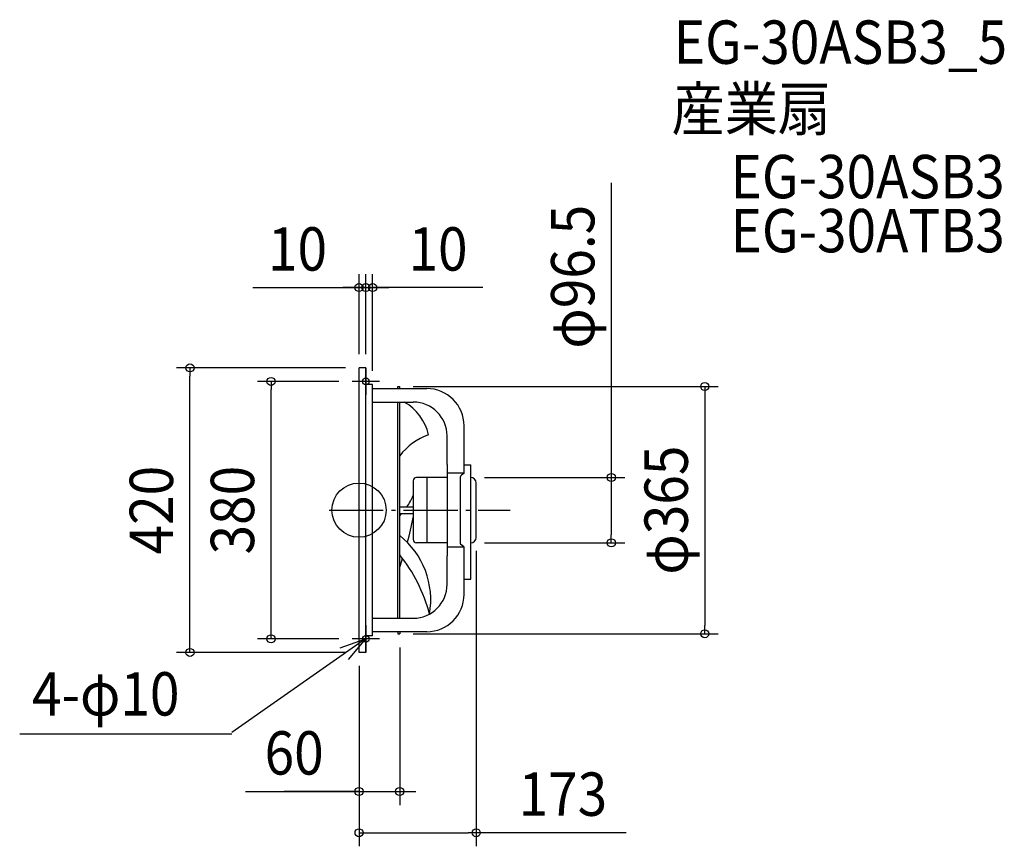
# Model space of a CAD drawing. Extents: x -501 to 953, y -496 to 724.
import ezdxf
from ezdxf.enums import TextEntityAlignment as Align

# ---------------------------------------------------------------- set-up
doc = ezdxf.new("R2010")
doc.units = 0
doc.header["$LTSCALE"] = 20
doc.header["$PDMODE"] = 3
doc.header["$PDSIZE"] = -2
doc.linetypes.add('DASHDOT', pattern=[5.5, 4, -0.6, 0.3, -0.6])
doc.layers.get('DEFPOINTS').update_dxf_attribs({"linetype": 'CONTINUOUS'})
for name, color, linetype in [('ARRANGE', 1, 'CONTINUOUS'), ('BASIS', 6, 'DASHDOT'), ('DETAIL', 5, 'CONTINUOUS'), ('ETC', 61, 'CONTINUOUS'), ('FIX', 11, 'CONTINUOUS'), ('NOTE', 4, 'CONTINUOUS'), ('OUTLINE', 3, 'CONTINUOUS'), ('SIZE', 30, 'CONTINUOUS')]:
    doc.layers.add(name, color=color, linetype=linetype)
doc.styles.get("Standard").update_dxf_attribs({"font": 'SIMPLEX.shx', "width": 0.9, "height": 64, "bigfont": 'BIGFONT.shx'})

msp = doc.modelspace()

# ---------------------------------------------------------------- linework, layer by layer
at = {"layer": 'ARRANGE', "color": 1, "linetype": 'CONTINUOUS'}
msp.add_circle((0, 0), 40, dxfattribs=at)
msp.add_point((0, 0), dxfattribs=at)
at = {"layer": 'BASIS', "color": 6, "linetype": 'DASHDOT'}
msp.add_line((-44.261401, 0), (223.333866, 0), dxfattribs=at)
at = {"layer": 'DEFPOINTS', "color": 30, "linetype": 'CONTINUOUS'}
for p in [(10, 328.564278), (20, 328.564278), (-249.769465, 210), (0, 210), (0, 210), (10, 210), (10, 210), (-129.99942, 190), (-10, 190), (20, 185.5), (60, 182.5), (165, 48.25), (173, -40.25), (165, -48.25), (372.514001, -48.25), (60, -182.5), (60, -182.5), (510.509901, -182.5), (-10, -190), (0, -210), (0, -210), (0, -212.5), (60, -415.317011), (173, -476.180949)]:
    msp.add_point(p, dxfattribs=at)
at = {"layer": 'DETAIL', "color": 5, "linetype": 'CONTINUOUS'}
for p, q in [((0, -210), (0, 210)), ((10, 210), (0, 210)), ((10, 193), (10, 210)), ((10, -193), (10, 193)), ((20, 185.5), (10, 185.5)), ((20, -185.5), (20, 185.5)), ((20, 179.5), (100, 179.5)), ((57, 182.5), (60, 182.5)), ((57, 179.5), (57, 182.5)), ((60, 179.5), (60, 182.5)), ((20, 159.5), (80, 159.5)), ((57, -159.5), (57, 159.5)), ((60, -159.5), (60, 159.5)), ((155, 54.4205), (155, 124.5)), ((130, 67.5), (130, 109.5)), ((130, 67.5), (130, -67.5)), ((155, 66.948606), (165, 66.948606)), ((165, -102.051394), (165, 66.948606)), ((130, 48.25), (85, 48.25)), ((100, 48.25), (100, -48.25)), ((155, 54.4205), (130, 54.4205)), ((149.529266, 48.686513), (149.529266, -48.686513)), ((155, 54.4205), (151.258144, 51.403911)), ((80, 43.25), (80, -43.25)), ((173, -40.25), (173, 40.25)), ((60, 5), (80, 5)), ((60, -5), (80, -5)), ((130, -48.25), (85, -48.25)), ((155, -54.4205), (130, -54.4205)), ((155, -54.4205), (151.258144, -51.403911)), ((155, -124.5), (155, -54.4205)), ((130, -109.5), (130, -67.5)), ((155, -102.051394), (165, -102.051394)), ((20, -159.5), (80, -159.5)), ((20, -185.5), (10, -185.5)), ((100, -179.5), (20, -179.5)), ((57, -179.5), (57, -182.5)), ((57, -182.5), (60, -182.5)), ((60, -179.5), (60, -182.5)), ((10, -210), (10, -193)), ((10, -210), (0, -210))]:
    msp.add_line(p, q, dxfattribs=at)
for centre, radius, start, end in [((100, 124.5), 55, 0, 90), ((30.289909, 95.136814), 73.935758, 12.650354, 60.520115), ((80, 109.5), 50, 0, 90), ((134.356033, 23.29033), 93.648217, 109.930947, 142.560249), ((85, 43.25), 5, 90, 180), ((152.529266, 48.686513), 3, 115.06885, 180), ((165, 40.25), 8, 0, 90), ((-18.894811, 66.052664), 108.441577, 325.736442, 335.778184), ((-18.894811, 66.052664), 108.441577, 317.14403, 319.063965), ((-414.090767, 84.550528), 503.259504, 344.767674, 349.046372), ((-15.682897, -132.380759), 121.549594, 350.071599, 51.490064), ((85, -43.25), 5, 180, 270), ((165, -40.25), 8, 270, 0), ((152.529266, -48.686513), 3, 180, 244.93115), ((-414.090767, 84.550528), 503.259504, 340.397082, 341.934908), ((-121.032863, -211.959897), 232.588015, 14.598361, 38.891041), ((80, -109.5), 50, 270, 0), ((100, -124.5), 55, 270, 0)]:
    msp.add_arc(centre, radius, start, end, dxfattribs=at)
at = {"layer": 'FIX', "color": 11, "linetype": 'CONTINUOUS'}
for centre in [(10, 190), (10, -190)]:
    msp.add_circle(centre, 5, dxfattribs=at)
at = {"layer": 'NOTE', "color": 4, "linetype": 'CONTINUOUS'}
for p, q in [((10, 210), (10, 170)), ((30, 190), (-10, 190)), ((10, -170), (10, -210)), ((9.727506, -190.080778), (-187.669865, -328.110802)), ((-27.975874, -203.439488), (9.727506, -190.080778)), ((9.727506, -190.080778), (-16.245224, -220.501451)), ((30, -190), (-10, -190)), ((-187.669865, -330.610802), (-501.205038, -330.610802))]:
    msp.add_line(p, q, dxfattribs=at)
at = {"layer": 'OUTLINE', "color": 3, "linetype": 'CONTINUOUS'}
for p, q in [((0, -210), (0, 210)), ((10, 210), (0, 210)), ((10, 193), (10, 210)), ((10, -193), (10, 193)), ((20, 185.5), (10, 185.5)), ((20, -185.5), (20, 185.5)), ((20, 179.5), (100, 179.5)), ((57, 182.5), (60, 182.5)), ((57, 179.5), (57, 182.5)), ((60, 179.5), (60, 182.5)), ((20, 159.5), (80, 159.5)), ((57, -159.5), (57, 159.5)), ((60, -159.5), (60, 159.5)), ((155, 54.4205), (155, 124.5)), ((130, 67.5), (130, 109.5)), ((130, 67.5), (130, -67.5)), ((155, 66.948606), (165, 66.948606)), ((165, -102.051394), (165, 66.948606)), ((155, 54.4205), (130, 54.4205)), ((149.529266, 48.686513), (149.529266, -48.686513)), ((155, 54.4205), (151.258144, 51.403911)), ((173, -40.25), (173, 40.25)), ((155, -54.4205), (130, -54.4205)), ((155, -54.4205), (151.258144, -51.403911)), ((155, -124.5), (155, -54.4205)), ((130, -109.5), (130, -67.5)), ((155, -102.051394), (165, -102.051394)), ((20, -159.5), (80, -159.5)), ((20, -185.5), (10, -185.5)), ((100, -179.5), (20, -179.5)), ((57, -179.5), (57, -182.5)), ((57, -182.5), (60, -182.5)), ((60, -179.5), (60, -182.5)), ((10, -210), (10, -193)), ((10, -210), (0, -210))]:
    msp.add_line(p, q, dxfattribs=at)
for centre, radius, start, end in [((100, 124.5), 55, 0, 90), ((80, 109.5), 50, 0, 90), ((152.529266, 48.686513), 3, 115.06885, 180), ((165, 40.25), 8, 0, 90), ((165, -40.25), 8, 270, 0), ((152.529266, -48.686513), 3, 180, 244.93115), ((80, -109.5), 50, 270, 0), ((100, -124.5), 55, 270, 0)]:
    msp.add_arc(centre, radius, start, end, dxfattribs=at)
at = {"layer": 'SIZE', "color": 30, "linetype": 'CONTINUOUS'}
for p, q in [((372.514001, 483.363977), (372.514001, 48.25)), ((0, 230), (0, 348.564278)), ((10, 230), (10, 348.564278)), ((10, 230), (10, 348.564278)), ((20, 205.5), (20, 348.564278)), ((-157.028459, 328.564278), (0, 328.564278)), ((-12, 328.564278), (-24, 328.564278)), ((-2, 328.564278), (-14, 328.564278)), ((0, 328.564278), (-12, 328.564278)), ((10, 328.564278), (-2, 328.564278)), ((0, 328.564278), (10, 328.564278)), ((0, 328.564278), (10, 328.564278)), ((10, 328.564278), (22, 328.564278)), ((10, 328.564278), (20, 328.564278)), ((10, 328.564278), (20, 328.564278)), ((182.742308, 328.564278), (20, 328.564278)), ((20, 328.564278), (32, 328.564278)), ((22, 328.564278), (34, 328.564278)), ((32, 328.564278), (44, 328.564278)), ((-20, 210), (-269.769465, 210)), ((-249.769465, 210), (-249.769465, 198)), ((-249.769465, -198), (-249.769465, 198)), ((-30, 190), (-149.99942, 190)), ((-129.99942, 190), (-129.99942, 178)), ((-129.99942, -178), (-129.99942, 178)), ((80, 182.5), (530.509901, 182.5)), ((510.509901, 182.5), (510.509901, 170.5)), ((510.509901, 170.5), (510.509901, -170.5)), ((185, 48.25), (392.514001, 48.25)), ((372.514001, 48.25), (372.514001, 36.25)), ((372.514001, 36.25), (372.514001, -36.25)), ((372.514001, -48.25), (372.514001, -36.25)), ((185, -48.25), (392.514001, -48.25)), ((173, -60.25), (173, -496.180949)), ((510.509901, -182.5), (510.509901, -170.5)), ((-129.99942, -190), (-129.99942, -178)), ((80, -182.5), (530.509901, -182.5)), ((-249.769465, -210), (-249.769465, -198)), ((-30, -190), (-149.99942, -190)), ((60, -202.5), (60, -435.317011)), ((-20, -210), (-269.769465, -210)), ((0, -230), (0, -496.180949)), ((0, -232.5), (0, -435.317011)), ((-167.536357, -415.317011), (0, -415.317011)), ((-2, -415.317011), (-110.435133, -415.317011)), ((-12, -415.317011), (-24, -415.317011)), ((0, -415.317011), (-12, -415.317011)), ((0, -415.317011), (60, -415.317011)), ((0, -415.317011), (60, -415.317011)), ((60, -415.317011), (72, -415.317011)), ((72, -415.317011), (84, -415.317011)), ((0, -476.180949), (12, -476.180949)), ((12, -476.180949), (161, -476.180949)), ((173, -476.180949), (161, -476.180949)), ((394.584357, -476.180949), (173, -476.180949))]:
    msp.add_line(p, q, dxfattribs=at)
for centre in [(0, 328.564278), (10, 328.564278), (10, 328.564278), (20, 328.564278), (-249.769465, 210), (-129.99942, 190), (510.509901, 182.5), (372.514001, 48.25), (372.514001, -48.25), (-129.99942, -190), (510.509901, -182.5), (-249.769465, -210), (0, -415.317011), (60, -415.317011), (0, -476.180949), (173, -476.180949)]:
    msp.add_circle(centre, 6, dxfattribs=at)

# ---------------------------------------------------------------- texts
at = {"layer": 'ETC', "color": 61, "linetype": 'CONTINUOUS', "width": 0.9}
for s, p in [('EG-30ASB3_5', (464.744151, 658.802229)), ('産業扇', (461.460873, 560.301965)), ('EG-30ASB3', (548.626343, 460.348329)), ('EG-30ATB3', (548.626343, 380.625136))]:
    msp.add_text(s, height=64, dxfattribs=at).set_placement(p)
at = {"layer": 'NOTE', "color": 4, "linetype": 'CONTINUOUS', "width": 0.9}
msp.add_text('4-φ10', height=64, dxfattribs=at).set_placement((-483.038376, -303.183851))
at = {"layer": 'SIZE', "color": 30, "linetype": 'CONTINUOUS', "width": 0.9}
for s, p in [('φ96.5', (347.514001, 344.535405)), ('φ365', (485.509901, 0)), ('420', (-274.769465, 0)), ('380', (-154.99942, 0))]:
    msp.add_text(s, height=64, rotation=90, dxfattribs=at).set_placement(p, align=Align.CENTER)
for s, p in [('10', (-90.885602, 353.564278)), ('10', (116.599451, 353.564278)), ('60', (-95.907786, -390.317011)), ('173', (301.012929, -451.180949))]:
    msp.add_text(s, height=64, dxfattribs=at).set_placement(p, align=Align.CENTER)

doc.saveas('drawing.dxf')
